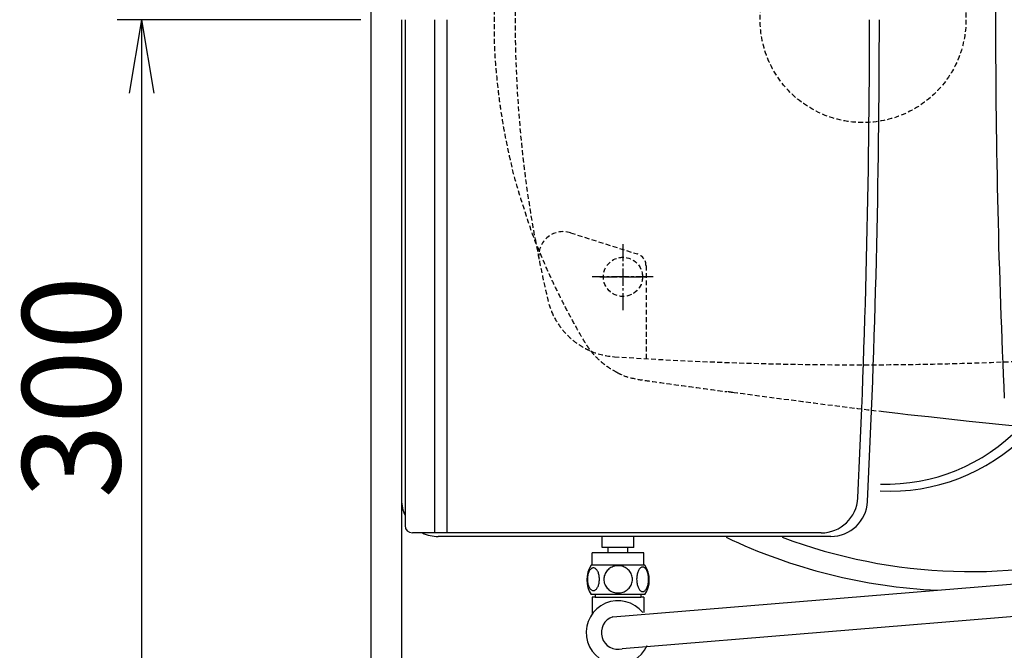
# Model space of a CAD drawing. Extents: x 0 to 1995, y 11 to 2820.
# Drawn here: x 192 to 594, y 2163 to 2420 of the extents above; entities that cross this region are included whole.
import ezdxf

# ---------------------------------------------------------------- set-up
doc = ezdxf.new("R2010")
doc.units = 0
doc.linetypes.add('EXLTYPE1', pattern=[3, 2, -1])
doc.linetypes.add('EXLTYPE3', pattern=[10, 7, -1, 1, -1])
doc.layers.get('0').update_dxf_attribs({"linetype": 'CONTINUOUS'})
doc.layers.get('DEFPOINTS').update_dxf_attribs({"linetype": 'CONTINUOUS'})
for name, color, linetype in [('タンク', 7, 'CONTINUOUS'), ('便器', 7, 'CONTINUOUS'), ('便座', 7, 'CONTINUOUS')]:
    doc.layers.add(name, color=color, linetype=linetype)
doc.styles.add('EXCADDIM1', font='monotxt', dxfattribs={"width": 0.84, "bigfont": 'extfont'})
doc.styles.get("Standard").update_dxf_attribs({"font": 'monotxt', "bigfont": 'extfont'})
doc.dimstyles.new('ISO-25', dxfattribs={"dimtxt": 2.5, "dimasz": 2.5, "dimexe": 1.25, "dimexo": 0.625, "dimtad": 1, "dimtxsty": 'STANDARD', "dimcen": 2.5, "dimazin": 3, "dimtfac": 1, "dimtmove": 0, "dimatfit": 3})

# ---------------------------------------------------------------- blocks, each defined once
blk = doc.blocks.new('EX_NORM')
at = {"color": 0, "linetype": 'CONTINUOUS'}
for q in [(-1, 0.167), (-1, 0), (-1, -0.167)]:
    blk.add_line((0, 0), q, dxfattribs=at)
blk = doc.blocks.new('*D16')
at = {"layer": 'DEFPOINTS', "color": 0}
for p in [(335.95, 2420), (241.5, 2120), (327.65, 2120)]:
    blk.add_point(p, dxfattribs=at)
at = {"layer": '便器', "color": 3, "linetype": 'CONTINUOUS'}
for p, q in [((330.95, 2420), (231.5, 2420)), ((241.5, 2390), (241.5, 2150)), ((322.65, 2120), (231.5, 2120))]:
    blk.add_line(p, q, dxfattribs=at)
at = {"layer": '便器', "color": 3, "xscale": 30, "yscale": 30, "zscale": 30}
for p, rotation in [((241.5, 2420), 90), ((241.5, 2120), 270)]:
    blk.add_blockref('EX_NORM', p, dxfattribs=dict(at, rotation=rotation))
at = {"layer": '便器', "color": 2, "insert": (218, 2270), "char_height": 40, "attachment_point": 5, "rotation": 90, "style": 'EXCADDIM1'}
blk.add_mtext('300', dxfattribs=at)
blk = doc.blocks.new('*D21')
at = {"layer": 'DEFPOINTS', "color": 0}
for p in [(1084.98, 2420), (335, 1987), (335, 1987)]:
    blk.add_point(p, dxfattribs=at)
at = {"layer": '便器', "color": 3, "linetype": 'CONTINUOUS'}
for p, q in [((1084.98, 2413), (1084.98, 1977)), ((1054.98, 1987), (365, 1987))]:
    blk.add_line(p, q, dxfattribs=at)
at = {"layer": '便器', "color": 3, "xscale": 30, "yscale": 30, "zscale": 30, "rotation": 180}
blk.add_blockref('EX_NORM', (335, 1987), dxfattribs=at)
at = {"layer": '便器', "color": 3, "xscale": 30, "yscale": 30, "zscale": 30}
blk.add_blockref('EX_NORM', (1084.98, 1987), dxfattribs=at)
at = {"layer": '便器', "color": 2, "insert": (709.99, 2010), "char_height": 40, "attachment_point": 5, "style": 'EXCADDIM1'}
blk.add_mtext('750', dxfattribs=at)
blk = doc.blocks.new('*D23')
at = {"layer": 'DEFPOINTS', "color": 0}
for p in [(347.61, 2420), (1085.05, 2420), (347.61, 2041)]:
    blk.add_point(p, dxfattribs=at)
at = {"layer": '便器', "color": 3, "linetype": 'CONTINUOUS'}
for p, q in [((347.61, 2413), (347.61, 2031)), ((1085.05, 2413), (1085.05, 2031)), ((1055.05, 2041), (377.61, 2041))]:
    blk.add_line(p, q, dxfattribs=at)
at = {"layer": '便器', "color": 3, "xscale": 30, "yscale": 30, "zscale": 30, "rotation": 180}
blk.add_blockref('EX_NORM', (347.61, 2041), dxfattribs=at)
at = {"layer": '便器', "color": 3, "xscale": 30, "yscale": 30, "zscale": 30}
blk.add_blockref('EX_NORM', (1085.05, 2041), dxfattribs=at)
at = {"layer": '便器', "color": 2, "insert": (716.33, 2064), "char_height": 40, "attachment_point": 5, "style": 'EXCADDIM1'}
blk.add_mtext('738', dxfattribs=at)

msp = doc.modelspace()

# ---------------------------------------------------------------- linework, layer by layer
at = {"layer": 'タンク', "color": 2, "linetype": 'CONTINUOUS'}
for p, q in [((347.606, 2420), (347.606, 2224)), ((349.019, 2420), (349.019, 2213.484)), ((518.837, 2210.484), (352.019, 2210.484)), ((522.783, 2209), (362.606, 2209))]:
    msp.add_line(p, q, dxfattribs=at)
at = {"layer": 'タンク', "color": 4, "linetype": 'CONTINUOUS'}
for p, q in [((361.019, 2420), (361.019, 2210.379)), ((366.019, 2420), (366.019, 2210.379))]:
    msp.add_line(p, q, dxfattribs=at)
at = {"layer": 'タンク', "color": 6, "linetype": 'EXLTYPE3'}
msp.add_line((428.54, 2315), (447.69, 2315), dxfattribs=at)
at = {"layer": 'タンク', "color": 2, "linetype": 'EXLTYPE1'}
msp.add_line((482.691, 2267.998), (482.715, 2267.999), dxfattribs=at)
at = {"layer": 'タンク', "color": 2, "linetype": 'EXLTYPE1', "flags": 128}
msp.add_lwpolyline([(482.817, 2267.755), (482.813, 2267.755), (482.803, 2267.757), (482.786, 2267.76), (482.764, 2267.763), (482.737, 2267.767), (482.707, 2267.771), (482.675, 2267.776), (482.64, 2267.781), (482.605, 2267.787), (482.57, 2267.792), (482.535, 2267.797), (482.501, 2267.802), (482.468, 2267.807), (482.436, 2267.812), (482.406, 2267.817), (482.375, 2267.822), (482.346, 2267.826), (482.316, 2267.831), (482.286, 2267.835), (482.255, 2267.84), (482.223, 2267.845), (482.191, 2267.85), (482.135, 2267.859), (482.077, 2267.868), (482.016, 2267.877), (481.955, 2267.887), (481.893, 2267.897), (481.833, 2267.906), (481.774, 2267.915), (481.718, 2267.924), (481.666, 2267.932), (481.619, 2267.94), (481.577, 2267.946), (481.564, 2267.948), (481.552, 2267.95), (481.54, 2267.952), (481.528, 2267.954), (481.517, 2267.956), (481.505, 2267.958), (481.493, 2267.96), (481.481, 2267.961), (481.468, 2267.964), (481.454, 2267.966), (481.439, 2267.968), (481.412, 2267.972), (481.382, 2267.977), (481.351, 2267.982), (481.318, 2267.987), (481.285, 2267.992), (481.251, 2267.998), (481.218, 2268.003), (481.187, 2268.008), (481.157, 2268.012), (481.13, 2268.017), (481.106, 2268.02), (481.099, 2268.022), (481.091, 2268.023), (481.084, 2268.024), (481.078, 2268.025), (481.071, 2268.026), (481.064, 2268.027), (481.057, 2268.028), (481.05, 2268.029), (481.043, 2268.03), (481.035, 2268.032), (481.026, 2268.033), (481.01, 2268.035), (480.992, 2268.038), (480.973, 2268.041), (480.953, 2268.044), (480.933, 2268.047), (480.913, 2268.05), (480.893, 2268.053), (480.874, 2268.056), (480.856, 2268.059), (480.839, 2268.062), (480.825, 2268.064), (480.82, 2268.065), (480.816, 2268.065), (480.811, 2268.066), (480.807, 2268.067), (480.803, 2268.067), (480.799, 2268.068), (480.795, 2268.068), (480.79, 2268.069), (480.786, 2268.07), (480.781, 2268.07), (480.776, 2268.071), (480.766, 2268.073), (480.755, 2268.074), (480.743, 2268.076), (480.731, 2268.078), (480.719, 2268.08), (480.707, 2268.082), (480.694, 2268.083), (480.683, 2268.085), (480.672, 2268.087), (480.662, 2268.088), (480.654, 2268.089), (480.651, 2268.09), (480.648, 2268.09), (480.646, 2268.091), (480.643, 2268.091), (480.641, 2268.091), (480.639, 2268.092), (480.636, 2268.092), (480.634, 2268.092), (480.631, 2268.093), (480.629, 2268.093), (480.626, 2268.093), (480.619, 2268.095), (480.611, 2268.096), (480.602, 2268.097), (480.592, 2268.098), (480.582, 2268.1), (480.572, 2268.101), (480.562, 2268.103), (480.552, 2268.104), (480.542, 2268.106), (480.532, 2268.107), (480.523, 2268.108), (480.519, 2268.109), (480.514, 2268.11), (480.51, 2268.11), (480.506, 2268.111), (480.502, 2268.111), (480.498, 2268.112), (480.493, 2268.113), (480.489, 2268.113), (480.484, 2268.114), (480.479, 2268.114), (480.474, 2268.115), (480.468, 2268.116), (480.462, 2268.117), (480.455, 2268.118), (480.449, 2268.119), (480.443, 2268.12), (480.437, 2268.12), (480.432, 2268.121), (480.428, 2268.122), (480.424, 2268.122), (480.422, 2268.122), (480.422, 2268.122)], dxfattribs=at)
at = {"layer": 'タンク', "color": 2, "linetype": 'CONTINUOUS'}
for centre, radius, start, end in [((-3457.394, 2420), 3995.986, 357.199336, 0), ((-3457.394, 2420), 4000, 357.180802, 0), ((362.606, 2224), 15, 180, 205.07102), ((518.837, 2225.484), 15, 270, 357.19934), ((522.783, 2224), 15, 270, 357.1808), ((352.019, 2213.484), 3, 180, 270), ((362.606, 2224), 15, 244.30145, 270)]:
    msp.add_arc(centre, radius, start, end, dxfattribs=at)
at = {"layer": 'タンク', "color": 2, "linetype": 'EXLTYPE1'}
msp.add_arc((450.291, 2302.964), 30.76, 241.52268, 246.68539, dxfattribs=at)
at = {"layer": '便器', "color": 7, "linetype": 'CONTINUOUS'}
msp.add_line((335, 2820), (335, 1967), dxfattribs=at)
at = {"layer": '便器', "color": 6, "linetype": 'EXLTYPE1'}
for p, q in [((416.576, 2332.99), (443.885, 2324.337)), ((447.374, 2319.57), (447.374, 2281.601))]:
    msp.add_line(p, q, dxfattribs=at)
at = {"layer": '便器', "color": 6, "linetype": 'EXLTYPE3'}
for p, q in [((437.954, 2328.4), (437.954, 2300.5)), ((450.336, 2315), (425.401, 2315))]:
    msp.add_line(p, q, dxfattribs=at)
at = {"layer": '便器', "color": 6, "linetype": 'CONTINUOUS'}
for p, q in [((429.456, 2204.498), (429.456, 2209)), ((442.456, 2204.498), (442.456, 2209)), ((425.458, 2197.273), (425.458, 2202.273)), ((446.458, 2202.273), (425.458, 2202.273)), ((442.456, 2204.498), (429.456, 2204.498)), ((442.458, 2204.498), (429.458, 2204.498)), ((431.956, 2202.498), (431.956, 2204.498)), ((431.956, 2202.498), (431.956, 2204.498)), ((439.956, 2202.498), (439.956, 2204.498)), ((439.956, 2202.498), (439.956, 2204.498)), ((446.458, 2197.273), (446.458, 2202.273)), ((446.927, 2197.273), (424.988, 2197.273)), ((446.927, 2185.273), (424.987, 2185.273))]:
    msp.add_line(p, q, dxfattribs=at)
at = {"layer": '便器', "color": 2, "linetype": 'EXLTYPE1', "flags": 128}
for points in [[(435.625, 2275.926), (435.597, 2275.939), (435.434, 2276.019), (435.27, 2276.102), (435.104, 2276.188), (434.935, 2276.279), (434.76, 2276.375), (434.578, 2276.477), (434.339, 2276.615), (434.091, 2276.76), (433.837, 2276.911), (433.584, 2277.064), (433.334, 2277.215), (433.093, 2277.363), (432.865, 2277.504), (432.655, 2277.636), (432.466, 2277.754), (432.304, 2277.857), (432.172, 2277.941), (432.15, 2277.956), (432.129, 2277.97), (432.108, 2277.983), (432.088, 2277.997), (432.067, 2278.01), (432.046, 2278.024), (432.025, 2278.039), (432.002, 2278.054), (431.978, 2278.071), (431.951, 2278.089), (431.922, 2278.108), (431.857, 2278.153), (431.783, 2278.205), (431.702, 2278.261), (431.615, 2278.322), (431.526, 2278.385), (431.434, 2278.449), (431.343, 2278.513), (431.255, 2278.575), (431.17, 2278.635), (431.091, 2278.691), (431.021, 2278.742), (430.988, 2278.765), (430.958, 2278.787), (430.93, 2278.807), (430.903, 2278.827), (430.877, 2278.846), (430.851, 2278.865), (430.826, 2278.884), (430.8, 2278.903), (430.774, 2278.923), (430.747, 2278.944), (430.718, 2278.966), (430.623, 2279.038), (430.515, 2279.122), (430.397, 2279.214), (430.27, 2279.313), (430.138, 2279.417), (430.001, 2279.524), (429.864, 2279.633), (429.728, 2279.741), (429.596, 2279.847), (429.47, 2279.949), (429.352, 2280.045), (429.279, 2280.105), (429.211, 2280.161), (429.146, 2280.216), (429.084, 2280.269), (429.023, 2280.321), (428.963, 2280.373), (428.904, 2280.426), (428.844, 2280.479), (428.783, 2280.534), (428.72, 2280.591), (428.655, 2280.652), (428.515, 2280.782), (428.365, 2280.923), (428.206, 2281.074), (428.042, 2281.231), (427.874, 2281.393), (427.706, 2281.556), (427.539, 2281.719), (427.377, 2281.879), (427.222, 2282.033), (427.076, 2282.179), (426.942, 2282.315), (426.881, 2282.378), (426.822, 2282.439), (426.765, 2282.497), (426.711, 2282.555), (426.657, 2282.613), (426.604, 2282.67), (426.55, 2282.729), (426.496, 2282.79), (426.439, 2282.853), (426.381, 2282.919), (426.32, 2282.989), (426.222, 2283.103), (426.117, 2283.224), (426.009, 2283.352), (425.898, 2283.483), (425.787, 2283.615), (425.677, 2283.746), (425.57, 2283.874), (425.469, 2283.996), (425.375, 2284.11), (425.29, 2284.213), (425.216, 2284.305), (425.194, 2284.332), (425.173, 2284.358), (425.153, 2284.383), (425.133, 2284.407), (425.114, 2284.432), (425.095, 2284.456), (425.075, 2284.481), (425.055, 2284.507), (425.034, 2284.534), (425.012, 2284.563), (424.989, 2284.593), (424.937, 2284.662), (424.879, 2284.738), (424.817, 2284.82), (424.751, 2284.907), (424.684, 2284.997), (424.616, 2285.089), (424.548, 2285.18), (424.482, 2285.269), (424.418, 2285.355), (424.359, 2285.436), (424.304, 2285.51), (424.28, 2285.544), (424.256, 2285.576), (424.233, 2285.608), (424.212, 2285.638), (424.191, 2285.668), (424.17, 2285.697), (424.148, 2285.727), (424.127, 2285.758), (424.105, 2285.789), (424.082, 2285.822), (424.058, 2285.857), (424.005, 2285.933), (423.948, 2286.016), (423.887, 2286.104), (423.823, 2286.197), (423.757, 2286.293), (423.691, 2286.39), (423.625, 2286.486), (423.561, 2286.581), (423.499, 2286.672), (423.441, 2286.758), (423.387, 2286.838), (423.362, 2286.875), (423.338, 2286.911), (423.315, 2286.945), (423.292, 2286.979), (423.27, 2287.012), (423.248, 2287.045), (423.226, 2287.079), (423.203, 2287.114), (423.18, 2287.15), (423.155, 2287.187), (423.13, 2287.227), (423.088, 2287.291), (423.044, 2287.359), (422.999, 2287.431), (422.952, 2287.504), (422.904, 2287.578), (422.858, 2287.651), (422.812, 2287.722), (422.769, 2287.79), (422.729, 2287.853), (422.693, 2287.91), (422.661, 2287.961), (422.651, 2287.976), (422.642, 2287.99), (422.634, 2288.004), (422.625, 2288.017), (422.617, 2288.03), (422.609, 2288.044), (422.6, 2288.057), (422.592, 2288.071), (422.582, 2288.086), (422.573, 2288.102), (422.562, 2288.118), (422.54, 2288.155), (422.515, 2288.196), (422.488, 2288.24), (422.459, 2288.286), (422.43, 2288.334), (422.401, 2288.381), (422.373, 2288.428), (422.345, 2288.473), (422.319, 2288.515), (422.296, 2288.553), (422.275, 2288.587), (422.266, 2288.602), (422.258, 2288.616), (422.251, 2288.629), (422.243, 2288.64), (422.237, 2288.652), (422.23, 2288.662), (422.224, 2288.673), (422.218, 2288.683), (422.211, 2288.694), (422.205, 2288.705), (422.198, 2288.716), (422.158, 2288.783), (422.109, 2288.866), (422.052, 2288.961), (421.99, 2289.067), (421.923, 2289.181), (421.852, 2289.299), (421.78, 2289.421), (421.708, 2289.543), (421.638, 2289.662), (421.57, 2289.777), (421.506, 2289.884), (421.459, 2289.964), (421.416, 2290.038), (421.375, 2290.107), (421.336, 2290.173), (421.299, 2290.237), (421.263, 2290.298), (421.228, 2290.359), (421.192, 2290.42), (421.157, 2290.481), (421.12, 2290.544), (421.082, 2290.61), (420.955, 2290.828), (420.814, 2291.073), (420.659, 2291.34), (420.496, 2291.624), (420.325, 2291.92), (420.151, 2292.224), (419.975, 2292.529), (419.802, 2292.832), (419.633, 2293.127), (419.472, 2293.408), (419.322, 2293.672), (419.228, 2293.837), (419.14, 2293.992), (419.056, 2294.141), (418.975, 2294.285), (418.896, 2294.426), (418.818, 2294.565), (418.741, 2294.704), (418.662, 2294.845), (418.582, 2294.99), (418.499, 2295.139), (418.413, 2295.296), (418.227, 2295.634), (418.027, 2296), (417.814, 2296.387), (417.595, 2296.79), (417.37, 2297.201), (417.146, 2297.614), (416.924, 2298.023), (416.708, 2298.42), (416.502, 2298.8), (416.31, 2299.157), (416.134, 2299.482), (416.054, 2299.632), (415.978, 2299.774), (415.905, 2299.91), (415.835, 2300.042), (415.766, 2300.172), (415.697, 2300.301), (415.629, 2300.431), (415.559, 2300.563), (415.487, 2300.7), (415.413, 2300.843), (415.334, 2300.993), (415.163, 2301.321), (414.976, 2301.68), (414.777, 2302.063), (414.57, 2302.463), (414.358, 2302.874), (414.144, 2303.288), (413.932, 2303.699), (413.725, 2304.099), (413.528, 2304.483), (413.343, 2304.843), (413.175, 2305.173), (413.097, 2305.324), (413.024, 2305.468), (412.954, 2305.606), (412.886, 2305.74), (412.82, 2305.871), (412.754, 2306.001), (412.688, 2306.133), (412.621, 2306.267), (412.551, 2306.405), (412.479, 2306.55), (412.404, 2306.702), (412.239, 2307.034), (412.06, 2307.396), (411.869, 2307.784), (411.669, 2308.188), (411.465, 2308.603), (411.26, 2309.021), (411.056, 2309.437), (410.858, 2309.842), (410.669, 2310.229), (410.492, 2310.593), (410.33, 2310.925), (410.256, 2311.078), (410.186, 2311.223), (410.119, 2311.362), (410.054, 2311.497), (409.991, 2311.629), (409.928, 2311.76), (409.865, 2311.893), (409.801, 2312.028), (409.735, 2312.167), (409.666, 2312.313), (409.594, 2312.466), (409.438, 2312.8), (409.268, 2313.164), (409.088, 2313.552), (408.901, 2313.954), (408.711, 2314.363), (408.522, 2314.771), (408.337, 2315.171), (408.161, 2315.554), (407.995, 2315.913), (407.845, 2316.24), (407.714, 2316.526), (407.656, 2316.652), (407.604, 2316.768), (407.555, 2316.876), (407.51, 2316.976), (407.467, 2317.071), (407.426, 2317.162), (407.386, 2317.251), (407.347, 2317.339), (407.307, 2317.429), (407.266, 2317.521), (407.224, 2317.618), (406.974, 2318.188), (406.668, 2318.89), (406.316, 2319.703), (405.926, 2320.607), (405.507, 2321.582), (405.069, 2322.608), (404.62, 2323.664), (404.169, 2324.731), (403.725, 2325.788), (403.297, 2326.816), (402.894, 2327.793), (402.597, 2328.525), (402.318, 2329.22), (402.054, 2329.885), (401.804, 2330.527), (401.565, 2331.155), (401.332, 2331.774), (401.105, 2332.392), (400.879, 2333.017), (400.652, 2333.656), (400.421, 2334.316), (400.183, 2335.005), (399.682, 2336.48), (399.151, 2338.072), (398.599, 2339.754), (398.033, 2341.5), (397.461, 2343.284), (396.893, 2345.079), (396.336, 2346.86), (395.799, 2348.6), (395.29, 2350.272), (394.817, 2351.851), (394.388, 2353.311), (394.192, 2353.989), (394.008, 2354.639), (393.833, 2355.267), (393.665, 2355.881), (393.503, 2356.489), (393.345, 2357.098), (393.188, 2357.715), (393.032, 2358.348), (392.873, 2359.004), (392.711, 2359.692), (392.543, 2360.418), (392.277, 2361.591), (391.998, 2362.846), (391.711, 2364.159), (391.421, 2365.508), (391.131, 2366.87), (390.846, 2368.222), (390.572, 2369.541), (390.313, 2370.805), (390.072, 2371.99), (389.855, 2373.074), (389.666, 2374.034), (389.61, 2374.324), (389.557, 2374.602), (389.506, 2374.871), (389.457, 2375.135), (389.409, 2375.398), (389.361, 2375.665), (389.313, 2375.938), (389.263, 2376.223), (389.212, 2376.522), (389.159, 2376.84), (389.103, 2377.181), (389.011, 2377.74), (388.913, 2378.347), (388.81, 2378.989), (388.705, 2379.653), (388.599, 2380.327), (388.494, 2380.999), (388.392, 2381.655), (388.295, 2382.282), (388.205, 2382.87), (388.124, 2383.404), (388.053, 2383.873), (388.032, 2384.013), (388.013, 2384.146), (387.994, 2384.274), (387.976, 2384.399), (387.958, 2384.523), (387.94, 2384.647), (387.923, 2384.773), (387.904, 2384.904), (387.886, 2385.041), (387.866, 2385.186), (387.845, 2385.341), (387.799, 2385.684), (387.748, 2386.065), (387.694, 2386.474), (387.638, 2386.904), (387.581, 2387.344), (387.523, 2387.785), (387.467, 2388.22), (387.413, 2388.638), (387.363, 2389.03), (387.318, 2389.388), (387.278, 2389.703), (387.261, 2389.841), (387.245, 2389.968), (387.231, 2390.086), (387.217, 2390.196), (387.205, 2390.3), (387.193, 2390.4), (387.182, 2390.497), (387.171, 2390.594), (387.159, 2390.692), (387.148, 2390.793), (387.136, 2390.899), (387.068, 2391.522), (386.986, 2392.288), (386.893, 2393.177), (386.791, 2394.167), (386.682, 2395.237), (386.57, 2396.366), (386.456, 2397.533), (386.343, 2398.716), (386.234, 2399.895), (386.13, 2401.047), (386.036, 2402.153), (385.968, 2402.992), (385.907, 2403.795), (385.851, 2404.57), (385.802, 2405.324), (385.758, 2406.064), (385.719, 2406.799), (385.684, 2407.535), (385.653, 2408.281), (385.626, 2409.044), (385.602, 2409.832), (385.58, 2410.652), (385.552, 2411.952), (385.529, 2413.32), (385.51, 2414.732), (385.495, 2416.165), (385.485, 2417.598), (385.478, 2419.007), (385.475, 2420.37), (385.475, 2421.664), (385.478, 2422.866), (385.483, 2423.954), (385.492, 2424.905), (385.495, 2425.189), (385.499, 2425.458), (385.503, 2425.717), (385.508, 2425.97), (385.513, 2426.22), (385.519, 2426.471), (385.526, 2426.727), (385.535, 2426.991), (385.544, 2427.268), (385.554, 2427.56), (385.566, 2427.873), (385.594, 2428.564), (385.627, 2429.332), (385.664, 2430.161), (385.704, 2431.036), (385.747, 2431.94), (385.792, 2432.856), (385.839, 2433.769), (385.885, 2434.663), (385.931, 2435.52), (385.976, 2436.325), (386.019, 2437.061), (386.04, 2437.4), (386.06, 2437.721), (386.08, 2438.028), (386.101, 2438.326), (386.122, 2438.619), (386.143, 2438.909), (386.166, 2439.201), (386.189, 2439.498), (386.215, 2439.806), (386.242, 2440.126), (386.272, 2440.464), (386.338, 2441.199), (386.412, 2442.003), (386.493, 2442.862), (386.58, 2443.761), (386.67, 2444.685), (386.764, 2445.619), (386.858, 2446.549), (386.952, 2447.459), (387.044, 2448.336), (387.132, 2449.164), (387.216, 2449.929), (387.256, 2450.284), (387.295, 2450.624), (387.333, 2450.952), (387.372, 2451.272), (387.41, 2451.587), (387.45, 2451.903), (387.491, 2452.223), (387.534, 2452.55), (387.58, 2452.888), (387.628, 2453.243), (387.68, 2453.616), (387.766, 2454.217), (387.858, 2454.859), (387.956, 2455.53), (388.057, 2456.217), (388.159, 2456.908), (388.262, 2457.593), (388.362, 2458.258), (388.458, 2458.893), (388.549, 2459.484), (388.631, 2460.021), (388.705, 2460.491), (388.727, 2460.631), (388.748, 2460.765), (388.769, 2460.893), (388.789, 2461.019), (388.809, 2461.143), (388.829, 2461.267), (388.85, 2461.394), (388.872, 2461.525), (388.895, 2461.662), (388.92, 2461.806), (388.946, 2461.961), (389.005, 2462.302), (389.071, 2462.68), (389.141, 2463.087), (389.216, 2463.513), (389.293, 2463.95), (389.37, 2464.388), (389.446, 2464.818), (389.52, 2465.232), (389.589, 2465.621), (389.652, 2465.975), (389.708, 2466.286), (389.733, 2466.423), (389.756, 2466.549), (389.777, 2466.665), (389.797, 2466.773), (389.816, 2466.876), (389.835, 2466.974), (389.853, 2467.07), (389.871, 2467.165), (389.89, 2467.262), (389.909, 2467.361), (389.93, 2467.466), (390.05, 2468.078), (390.2, 2468.83), (390.375, 2469.701), (390.571, 2470.669), (390.784, 2471.711), (391.01, 2472.806), (391.245, 2473.933), (391.484, 2475.07), (391.723, 2476.194), (391.958, 2477.285), (392.186, 2478.32), (392.359, 2479.092), (392.526, 2479.823), (392.69, 2480.521), (392.851, 2481.192), (393.012, 2481.845), (393.174, 2482.487), (393.34, 2483.126), (393.511, 2483.769), (393.689, 2484.425), (393.876, 2485.1), (394.073, 2485.803), (394.502, 2487.302), (394.974, 2488.913), (395.478, 2490.612), (396.008, 2492.37), (396.555, 2494.163), (397.111, 2495.963), (397.668, 2497.745), (398.218, 2499.482), (398.752, 2501.147), (399.263, 2502.715), (399.742, 2504.159), (399.967, 2504.828), (400.185, 2505.467), (400.399, 2506.083), (400.611, 2506.683), (400.823, 2507.274), (401.039, 2507.865), (401.262, 2508.461), (401.493, 2509.07), (401.737, 2509.7), (401.994, 2510.357), (402.269, 2511.05), (402.717, 2512.164), (403.2, 2513.352), (403.71, 2514.592), (404.235, 2515.861), (404.768, 2517.138), (405.298, 2518.401), (405.816, 2519.627), (406.313, 2520.795), (406.778, 2521.884), (407.203, 2522.87), (407.578, 2523.733), (407.691, 2523.99), (407.799, 2524.235), (407.903, 2524.47), (408.005, 2524.699), (408.107, 2524.925), (408.21, 2525.152), (408.316, 2525.382), (408.426, 2525.62), (408.541, 2525.869), (408.664, 2526.132), (408.796, 2526.413), (409.09, 2527.034), (409.418, 2527.726), (409.776, 2528.473), (410.155, 2529.263), (410.548, 2530.079), (410.95, 2530.909), (411.353, 2531.739), (411.751, 2532.554), (412.136, 2533.341), (412.502, 2534.085), (412.843, 2534.772), (413.002, 2535.091), (413.156, 2535.397), (413.304, 2535.692), (413.45, 2535.979), (413.595, 2536.262), (413.741, 2536.545), (413.889, 2536.83), (414.042, 2537.123), (414.202, 2537.425), (414.369, 2537.741), (414.546, 2538.073), (414.833, 2538.609), (415.142, 2539.182), (415.465, 2539.78), (415.798, 2540.393), (416.135, 2541.011), (416.469, 2541.624), (416.796, 2542.221), (417.11, 2542.792), (417.405, 2543.327), (417.675, 2543.816), (417.914, 2544.248), (417.987, 2544.378), (418.056, 2544.502), (418.123, 2544.622), (418.189, 2544.74), (418.255, 2544.858), (418.322, 2544.976), (418.391, 2545.098), (418.463, 2545.224), (418.539, 2545.357), (418.62, 2545.498), (418.707, 2545.648), (418.849, 2545.895), (419.003, 2546.162), (419.166, 2546.444), (419.336, 2546.737), (419.508, 2547.034), (419.68, 2547.331), (419.849, 2547.621), (420.012, 2547.9), (420.165, 2548.163), (420.305, 2548.403), (420.429, 2548.616), (420.467, 2548.68), (420.503, 2548.741), (420.538, 2548.8), (420.572, 2548.858), (420.606, 2548.916), (420.641, 2548.975), (420.676, 2549.035), (420.713, 2549.098), (420.752, 2549.163), (420.794, 2549.233), (420.838, 2549.308), (420.911, 2549.43), (420.99, 2549.562), (421.073, 2549.702), (421.16, 2549.846), (421.247, 2549.993), (421.335, 2550.139), (421.42, 2550.282), (421.502, 2550.418), (421.578, 2550.546), (421.648, 2550.662), (421.709, 2550.764), (421.727, 2550.794), (421.744, 2550.823), (421.761, 2550.851), (421.777, 2550.878), (421.793, 2550.904), (421.81, 2550.931), (421.826, 2550.959), (421.843, 2550.987), (421.861, 2551.017), (421.88, 2551.048), (421.9, 2551.081), (421.945, 2551.155), (421.995, 2551.238), (422.049, 2551.327), (422.106, 2551.421), (422.165, 2551.518), (422.225, 2551.617), (422.285, 2551.716), (422.344, 2551.813), (422.402, 2551.908), (422.456, 2551.997), (422.505, 2552.079), (422.529, 2552.117), (422.551, 2552.154), (422.572, 2552.189), (422.593, 2552.223), (422.614, 2552.257), (422.635, 2552.291), (422.656, 2552.326), (422.677, 2552.361), (422.7, 2552.397), (422.723, 2552.435), (422.748, 2552.475), (422.788, 2552.54), (422.83, 2552.609), (422.875, 2552.681), (422.921, 2552.754), (422.967, 2552.828), (423.013, 2552.901), (423.057, 2552.973), (423.1, 2553.04), (423.14, 2553.103), (423.176, 2553.161), (423.208, 2553.211), (423.217, 2553.226), (423.226, 2553.24), (423.235, 2553.254), (423.243, 2553.267), (423.252, 2553.28), (423.26, 2553.293), (423.269, 2553.307), (423.278, 2553.321), (423.287, 2553.335), (423.297, 2553.351), (423.308, 2553.367), (423.331, 2553.403), (423.357, 2553.443), (423.386, 2553.487), (423.416, 2553.533), (423.447, 2553.58), (423.478, 2553.628), (423.509, 2553.676), (423.54, 2553.723), (423.57, 2553.768), (423.597, 2553.81), (423.623, 2553.848), (423.634, 2553.866), (423.645, 2553.883), (423.656, 2553.899), (423.666, 2553.914), (423.677, 2553.93), (423.687, 2553.945), (423.697, 2553.96), (423.707, 2553.976), (423.718, 2553.992), (423.729, 2554.008), (423.741, 2554.026), (423.767, 2554.064), (423.795, 2554.106), (423.826, 2554.151), (423.857, 2554.197), (423.89, 2554.245), (423.922, 2554.293), (423.955, 2554.341), (423.987, 2554.387), (424.017, 2554.432), (424.046, 2554.473), (424.072, 2554.511), (424.084, 2554.529), (424.095, 2554.545), (424.106, 2554.561), (424.117, 2554.577), (424.127, 2554.592), (424.138, 2554.607), (424.148, 2554.622), (424.159, 2554.637), (424.17, 2554.653), (424.182, 2554.669), (424.194, 2554.687), (424.221, 2554.724), (424.25, 2554.765), (424.281, 2554.809), (424.313, 2554.854), (424.346, 2554.9), (424.379, 2554.946), (424.412, 2554.991), (424.442, 2555.034), (424.471, 2555.074), (424.498, 2555.11), (424.521, 2555.143), (424.531, 2555.157), (424.541, 2555.17), (424.55, 2555.182), (424.558, 2555.193), (424.566, 2555.203), (424.573, 2555.213), (424.58, 2555.223), (424.588, 2555.233), (424.595, 2555.243), (424.603, 2555.253), (424.611, 2555.263), (424.658, 2555.326), (424.716, 2555.402), (424.784, 2555.491), (424.86, 2555.59), (424.942, 2555.696), (425.029, 2555.808), (425.119, 2555.924), (425.21, 2556.041), (425.302, 2556.157), (425.392, 2556.27), (425.479, 2556.378), (425.546, 2556.461), (425.61, 2556.539), (425.673, 2556.614), (425.734, 2556.687), (425.795, 2556.758), (425.856, 2556.828), (425.918, 2556.898), (425.981, 2556.968), (426.046, 2557.039), (426.113, 2557.112), (426.184, 2557.188), (426.298, 2557.308), (426.419, 2557.434), (426.544, 2557.564), (426.672, 2557.695), (426.801, 2557.826), (426.927, 2557.954), (427.05, 2558.078), (427.167, 2558.195), (427.277, 2558.303), (427.376, 2558.401), (427.463, 2558.486), (427.489, 2558.511), (427.513, 2558.535), (427.537, 2558.557), (427.561, 2558.58), (427.584, 2558.602), (427.607, 2558.624), (427.631, 2558.646), (427.656, 2558.669), (427.682, 2558.693), (427.709, 2558.718), (427.739, 2558.745), (427.804, 2558.804), (427.876, 2558.869), (427.954, 2558.939), (428.036, 2559.013), (428.121, 2559.089), (428.207, 2559.165), (428.291, 2559.241), (428.374, 2559.314), (428.453, 2559.383), (428.526, 2559.448), (428.592, 2559.505), (428.621, 2559.531), (428.649, 2559.555), (428.676, 2559.578), (428.701, 2559.6), (428.726, 2559.621), (428.75, 2559.641), (428.774, 2559.662), (428.798, 2559.682), (428.823, 2559.703), (428.85, 2559.725), (428.877, 2559.748), (428.97, 2559.824), (429.076, 2559.91), (429.192, 2560.005), (429.318, 2560.107), (429.45, 2560.213), (429.586, 2560.322), (429.724, 2560.432), (429.861, 2560.541), (429.995, 2560.647), (430.123, 2560.747), (430.244, 2560.841), (430.319, 2560.899), (430.39, 2560.953), (430.459, 2561.005), (430.525, 2561.055), (430.59, 2561.103), (430.655, 2561.15), (430.72, 2561.197), (430.786, 2561.243), (430.854, 2561.291), (430.924, 2561.34), (430.998, 2561.391), (431.158, 2561.499), (431.332, 2561.616), (431.517, 2561.739), (431.71, 2561.866), (431.908, 2561.995), (432.108, 2562.124), (432.307, 2562.252), (432.501, 2562.376), (432.689, 2562.495), (432.867, 2562.606), (433.031, 2562.707), (433.108, 2562.754), (433.182, 2562.799), (433.253, 2562.842), (433.323, 2562.883), (433.392, 2562.923), (433.461, 2562.963), (433.532, 2563.003), (433.604, 2563.043), (433.68, 2563.085), (433.759, 2563.128), (433.842, 2563.173), (433.978, 2563.245), (434.123, 2563.321), (434.275, 2563.4), (434.43, 2563.481), (434.588, 2563.562), (434.743, 2563.642), (434.895, 2563.719), (435.04, 2563.792), (435.175, 2563.86), (435.298, 2563.921), (435.406, 2563.975), (435.438, 2563.991), (435.469, 2564.006), (435.498, 2564.02), (435.527, 2564.034), (435.556, 2564.048), (435.585, 2564.061), (435.614, 2564.075), (435.644, 2564.089), (435.676, 2564.104), (435.71, 2564.12), (435.746, 2564.136), (435.826, 2564.173), (435.915, 2564.213), (436.012, 2564.256), (436.113, 2564.302), (436.217, 2564.348), (436.251, 2564.363)], [(438.117, 2274.716), (438.43, 2274.596), (438.748, 2274.481), (439.07, 2274.372), (439.396, 2274.269), (439.724, 2274.17), (440.056, 2274.076), (440.39, 2273.986), (440.726, 2273.899), (441.172, 2273.789), (441.619, 2273.685), (442.065, 2273.585), (442.51, 2273.491), (442.951, 2273.401), (443.386, 2273.316), (443.814, 2273.236), (444.233, 2273.16), (444.642, 2273.088), (445.039, 2273.021), (445.421, 2272.959), (445.79, 2272.9), (446.146, 2272.844), (446.492, 2272.792), (446.83, 2272.741), (447.164, 2272.693), (447.495, 2272.646), (447.827, 2272.6), (448.163, 2272.553), (448.505, 2272.506), (448.857, 2272.458), (449.219, 2272.409), (450.167, 2272.278), (451.191, 2272.136), (452.28, 2271.984), (453.424, 2271.823), (454.612, 2271.656), (455.832, 2271.484), (457.075, 2271.309), (458.328, 2271.132), (459.581, 2270.956), (460.824, 2270.782), (462.045, 2270.612), (463.076, 2270.469), (464.088, 2270.329), (465.086, 2270.192), (466.075, 2270.057), (467.061, 2269.923), (468.049, 2269.789), (469.044, 2269.654), (470.051, 2269.518), (471.076, 2269.38), (472.124, 2269.239), (473.2, 2269.094), (474.128, 2268.969), (475.06, 2268.844), (475.977, 2268.72), (476.859, 2268.602), (477.687, 2268.49), (478.441, 2268.389), (479.101, 2268.3), (479.649, 2268.226), (480.064, 2268.171), (480.328, 2268.135), (480.42, 2268.123)], [(544.345, 2259.874), (542.008, 2260.15), (537.937, 2260.638), (533.805, 2261.141), (529.577, 2261.665), (525.219, 2262.211), (520.696, 2262.786), (515.997, 2263.389), (511.212, 2264.009), (506.453, 2264.629), (501.833, 2265.235), (497.463, 2265.81), (493.457, 2266.34), (489.927, 2266.808), (486.985, 2267.199), (484.744, 2267.497), (483.318, 2267.688), (482.817, 2267.755)]]:
    msp.add_lwpolyline(points, dxfattribs=at)
at = {"layer": '便器', "color": 6, "linetype": 'EXLTYPE1', "flags": 128}
msp.add_lwpolyline([(402.171, 2330.326), (402.175, 2330.305), (402.187, 2330.244), (402.205, 2330.147), (402.229, 2330.017), (402.258, 2329.858), (402.293, 2329.674), (402.331, 2329.468), (402.372, 2329.246), (402.416, 2329.009), (402.462, 2328.762), (402.509, 2328.508), (402.614, 2327.945), (402.721, 2327.37), (402.83, 2326.784), (402.941, 2326.189), (403.055, 2325.585), (403.17, 2324.974), (403.287, 2324.357), (403.406, 2323.735), (403.527, 2323.109), (403.649, 2322.48), (403.773, 2321.85), (403.921, 2321.101), (404.072, 2320.353), (404.223, 2319.606), (404.376, 2318.861), (404.53, 2318.119), (404.685, 2317.38), (404.84, 2316.647), (404.996, 2315.919), (405.151, 2315.198), (405.306, 2314.483), (405.461, 2313.778), (405.58, 2313.236), (405.699, 2312.7), (405.817, 2312.171), (405.934, 2311.648), (406.05, 2311.133), (406.164, 2310.625), (406.276, 2310.125), (406.386, 2309.634), (406.494, 2309.152), (406.599, 2308.679), (406.702, 2308.217), (406.769, 2307.913), (406.836, 2307.613), (406.902, 2307.316), (406.968, 2307.022), (407.034, 2306.728), (407.102, 2306.435), (407.171, 2306.142), (407.242, 2305.848), (407.315, 2305.551), (407.391, 2305.252), (407.47, 2304.95), (407.565, 2304.601), (407.665, 2304.248), (407.769, 2303.889), (407.879, 2303.527), (407.994, 2303.162), (408.115, 2302.793), (408.241, 2302.422), (408.373, 2302.049), (408.511, 2301.675), (408.654, 2301.3), (408.804, 2300.925), (408.978, 2300.509), (409.159, 2300.094), (409.347, 2299.681), (409.542, 2299.269), (409.744, 2298.859), (409.952, 2298.452), (410.166, 2298.048), (410.386, 2297.647), (410.612, 2297.251), (410.844, 2296.859), (411.081, 2296.472), (411.304, 2296.119), (411.531, 2295.77), (411.762, 2295.426), (411.998, 2295.087), (412.238, 2294.751), (412.481, 2294.42), (412.729, 2294.093), (412.981, 2293.77), (413.237, 2293.452), (413.497, 2293.137), (413.761, 2292.826), (413.993, 2292.56), (414.228, 2292.296), (414.466, 2292.036), (414.707, 2291.778), (414.95, 2291.524), (415.195, 2291.272), (415.443, 2291.024), (415.694, 2290.779), (415.947, 2290.537), (416.201, 2290.298), (416.458, 2290.063), (416.674, 2289.87), (416.89, 2289.679), (417.109, 2289.49), (417.329, 2289.303), (417.551, 2289.118), (417.775, 2288.936), (418.001, 2288.755), (418.23, 2288.576), (418.461, 2288.399), (418.695, 2288.224), (418.931, 2288.051), (419.134, 2287.905), (419.338, 2287.761), (419.544, 2287.618), (419.752, 2287.477), (419.961, 2287.337), (420.172, 2287.199), (420.384, 2287.063), (420.597, 2286.928), (420.81, 2286.796), (421.025, 2286.665), (421.241, 2286.536), (421.4, 2286.443), (421.559, 2286.35), (421.719, 2286.259), (421.879, 2286.169), (422.038, 2286.08), (422.198, 2285.993), (422.357, 2285.907), (422.515, 2285.823), (422.674, 2285.74), (422.831, 2285.658), (422.988, 2285.578), (423.088, 2285.528), (423.187, 2285.478), (423.285, 2285.429), (423.384, 2285.381), (423.483, 2285.333), (423.582, 2285.285), (423.681, 2285.238), (423.78, 2285.191), (423.879, 2285.144), (423.979, 2285.098), (424.079, 2285.051), (424.143, 2285.022), (424.206, 2284.993), (424.27, 2284.964), (424.334, 2284.935), (424.398, 2284.907), (424.462, 2284.878), (424.526, 2284.85), (424.59, 2284.823), (424.654, 2284.795), (424.717, 2284.768), (424.781, 2284.741), (424.814, 2284.727), (424.847, 2284.713), (424.88, 2284.7), (424.913, 2284.687), (424.92, 2284.683)], dxfattribs=at)
at = {"layer": '便器', "color": 2, "linetype": 'CONTINUOUS', "flags": 128}
for points in [[(579.245, 2255.987), (562.635, 2257.797), (558.358, 2258.269), (554.191, 2258.737), (550.1, 2259.203), (544.345, 2259.871)], [(599.597, 2253.902), (579.245, 2255.987)]]:
    msp.add_lwpolyline(points, dxfattribs=at)
at = {"layer": '便器', "color": 6, "linetype": 'CONTINUOUS', "flags": 128}
for points in [[(428.355, 2191.531), (428.345, 2191.933), (428.316, 2192.334), (428.27, 2192.729), (428.206, 2193.113), (428.126, 2193.486), (428.025, 2193.845), (427.911, 2194.184), (427.781, 2194.507), (427.637, 2194.805), (427.479, 2195.076), (427.31, 2195.322), (427.129, 2195.539), (426.939, 2195.727), (426.741, 2195.881), (426.539, 2196.001), (426.329, 2196.089), (426.119, 2196.142), (425.904, 2196.16), (425.691, 2196.142), (425.479, 2196.089), (425.269, 2196.001), (425.066, 2195.881), (424.869, 2195.725), (424.681, 2195.539), (424.5, 2195.322), (424.329, 2195.078), (424.173, 2194.805), (424.029, 2194.507), (423.897, 2194.184), (423.782, 2193.845), (423.685, 2193.486), (423.604, 2193.115), (423.538, 2192.729), (423.492, 2192.334), (423.465, 2191.933), (423.455, 2191.531), (423.465, 2191.128), (423.492, 2190.727), (423.538, 2190.332), (423.602, 2189.946), (423.685, 2189.573), (423.782, 2189.214), (423.897, 2188.874), (424.029, 2188.552), (424.173, 2188.257), (424.329, 2187.983), (424.5, 2187.737), (424.678, 2187.519), (424.869, 2187.334), (425.066, 2187.18), (425.269, 2187.058), (425.479, 2186.97), (425.691, 2186.916), (425.904, 2186.899), (426.119, 2186.919), (426.329, 2186.97), (426.539, 2187.058), (426.741, 2187.18), (426.939, 2187.334)], [(435.958, 2197.058), (435.46, 2197.036), (434.964, 2196.97), (434.476, 2196.868), (433.99, 2196.721), (433.521, 2196.536), (433.069, 2196.313), (432.64, 2196.052), (432.237, 2195.757), (431.861, 2195.43), (431.519, 2195.071), (431.209, 2194.685), (430.936, 2194.277), (430.699, 2193.848), (430.506, 2193.398), (430.352, 2192.934), (430.242, 2192.461), (430.176, 2191.98), (430.152, 2191.496), (430.176, 2191.011), (430.242, 2190.53), (430.352, 2190.056), (430.506, 2189.595), (430.699, 2189.145), (430.936, 2188.716), (431.209, 2188.306), (431.519, 2187.922), (431.861, 2187.563), (432.237, 2187.236), (432.64, 2186.941), (433.069, 2186.68), (433.521, 2186.455), (433.99, 2186.269), (434.476, 2186.125), (434.971, 2186.02), (435.477, 2185.957), (435.984, 2185.935), (436.492, 2185.957), (436.998, 2186.02), (437.493, 2186.125), (437.979, 2186.269), (438.448, 2186.455), (438.899, 2186.68), (439.329, 2186.941), (439.732, 2187.236), (440.108, 2187.563), (440.45, 2187.922), (440.76, 2188.306), (441.033, 2188.716), (441.27, 2189.145), (441.463, 2189.595), (441.617, 2190.056), (441.727, 2190.53), (441.793, 2191.011), (441.815, 2191.494)], [(441.815, 2191.496), (441.793, 2191.98), (441.727, 2192.461), (441.617, 2192.934), (441.463, 2193.398), (441.27, 2193.845), (441.033, 2194.277), (440.76, 2194.685), (440.45, 2195.071), (440.108, 2195.427), (439.732, 2195.757), (439.329, 2196.05), (438.899, 2196.313), (438.448, 2196.538), (437.979, 2196.724), (437.493, 2196.868), (436.998, 2196.973), (436.492, 2197.036), (435.984, 2197.058), (435.975, 2197.058), (435.967, 2197.058), (435.958, 2197.058)], [(448.453, 2191.523), (448.443, 2191.96), (448.416, 2192.392), (448.37, 2192.817), (448.304, 2193.232), (448.223, 2193.633), (448.126, 2194.018), (448.008, 2194.387), (447.879, 2194.731), (447.735, 2195.054), (447.576, 2195.347), (447.408, 2195.613), (447.227, 2195.845), (447.039, 2196.047), (446.841, 2196.213), (446.636, 2196.345), (446.429, 2196.438), (446.216, 2196.496), (446.004, 2196.514), (445.789, 2196.494), (445.577, 2196.438), (445.369, 2196.345), (445.164, 2196.213), (444.966, 2196.047), (444.778, 2195.845), (444.598, 2195.61), (444.429, 2195.347), (444.271, 2195.054), (444.127, 2194.731), (443.997, 2194.387), (443.882, 2194.018), (443.782, 2193.633), (443.702, 2193.23), (443.636, 2192.815), (443.589, 2192.39), (443.563, 2191.958), (443.553, 2191.523), (443.563, 2191.089), (443.592, 2190.657), (443.638, 2190.232), (443.702, 2189.817), (443.782, 2189.414), (443.882, 2189.028), (443.997, 2188.662), (444.127, 2188.315), (444.271, 2187.995), (444.429, 2187.7), (444.598, 2187.436), (444.778, 2187.202), (444.966, 2187.002), (445.164, 2186.833), (445.369, 2186.704), (445.577, 2186.609), (445.789, 2186.553), (446.004, 2186.533), (446.216, 2186.553), (446.429, 2186.609), (446.636, 2186.704), (446.841, 2186.833), (447.039, 2187.002)], [(426.939, 2187.334), (427.129, 2187.519), (427.31, 2187.737), (427.479, 2187.983), (427.637, 2188.257), (427.781, 2188.555), (427.911, 2188.874), (428.025, 2189.214), (428.126, 2189.573), (428.206, 2189.946), (428.27, 2190.332)], [(428.27, 2190.332), (428.316, 2190.725), (428.345, 2191.125), (428.355, 2191.528)], [(447.039, 2187.002), (447.227, 2187.202), (447.408, 2187.436), (447.579, 2187.7), (447.735, 2187.995), (447.879, 2188.315), (448.011, 2188.662), (448.126, 2189.028), (448.223, 2189.414), (448.304, 2189.817), (448.37, 2190.232)], [(448.37, 2190.232), (448.416, 2190.657), (448.443, 2191.089), (448.453, 2191.523)], [(425.457, 2184.273), (425.457, 2180.273)], [(426.657, 2184.273), (425.457, 2184.273)], [(426.657, 2185.273), (426.657, 2184.273)], [(426.657, 2184.273), (445.257, 2184.273)], [(445.257, 2185.273), (445.257, 2184.273)], [(446.457, 2184.273), (445.257, 2184.273)], [(446.457, 2184.273), (446.457, 2177.97)], [(425.457, 2180.273), (425.457, 2177.438)]]:
    msp.add_lwpolyline(points, dxfattribs=at)
at = {"layer": '便器', "color": 6, "linetype": 'EXLTYPE1'}
for centre, radius in [((535.954, 2420), 42), ((437.954, 2315), 8)]:
    msp.add_circle(centre, radius, dxfattribs=at)
for centre, radius, start, end in [((893.951, 2420), 500, 168.58943, 190.42946), ((413.556, 2323.457), 10, 72.41783, 191.3631), ((442.374, 2319.57), 5, 0, 72.41783), ((436.448, 2312.337), 30, 247.50003, 266.19814), ((533.918, 3779.102), 1500, 266.198138, 273.431757)]:
    msp.add_arc(centre, radius, start, end, dxfattribs=at)
at = {"layer": '便器', "color": 6, "linetype": 'CONTINUOUS'}
for centre, radius, start, end in [((434.207, 2191.272), 11, 146.93774, 213.05469), ((437.708, 2191.272), 10.999, 326.94841, 33.05908), ((435.957, 2169.773), 13, 38.80314, 336.17858), ((435.957, 2169.773), 6.825, 108.52557, 284.72505)]:
    msp.add_arc(centre, radius, start, end, dxfattribs=at)
at = {"layer": '便座', "color": 6, "linetype": 'CONTINUOUS'}
for p, q in [((433.788, 2176.245), (646.738, 2193.657)), ((653.214, 2180.895), (437.692, 2163.172))]:
    msp.add_line(p, q, dxfattribs=at)
for centre, radius, start, end in [((3887.458, 2418.702), 3297.419, 177.336454, 180.000071), ((3887.458, 2418.693), 3297.419, 179.999927, 182.663544), ((546.821, 2306.048), 78.564, 267.15756, 314.97518), ((545.409, 2305.971), 75.6, 268.2162, 316.1825), ((576.751, 2411.531), 224.7, 244.51177, 267.3221), ((580.162, 2413.871), 219.2, 249.39044, 286.81627)]:
    msp.add_arc(centre, radius, start, end, dxfattribs=at)

# ---------------------------------------------------------------- dimensions: what is measured, and where the dimension line sits
at = {"layer": '便器', "color": 3, "linetype": 'CONTINUOUS'}
dim = msp.add_linear_dim(base=(241.497, 2120), p1=(335.954, 2420), p2=(327.654, 2120), angle=90, text='300', dimstyle='ISO-25', override={"dimtxt": 40, "dimasz": 30, "dimexe": 10, "dimexo": 5, "dimgap": 0, "dimtad": 1, "dimjust": 0, "dimtih": 0, "dimtoh": 0, "dimdec": 2, "dimzin": 8, "dimlunit": 2, "dimtxsty": 'EXCADDIM1', "dimblk1": 'EX_NORM', "dimblk2": 'EX_NORM', "dimsah": 1, "dimse1": 0, "dimse2": 0, "dimclrd": 3, "dimclre": 3, "dimclrt": 2, "dimtmove": 2}, dxfattribs=at)
dim.commit()
dim.dimension.update_dxf_attribs({"geometry": '*D16', "text_midpoint": (217.997, 2270), "dimtype": 160})
dim = msp.add_linear_dim(base=(335, 1987), p1=(1084.975, 2420), p2=(335, 1987), dimstyle='ISO-25', override={"dimtxt": 40, "dimasz": 30, "dimexe": 10, "dimexo": 7, "dimgap": 0, "dimtad": 1, "dimjust": 0, "dimtih": 0, "dimtoh": 0, "dimdec": 1, "dimzin": 8, "dimlunit": 2, "dimtxsty": 'EXCADDIM1', "dimblk1": 'EX_NORM', "dimblk2": 'EX_NORM', "dimsah": 1, "dimse1": 0, "dimse2": 1, "dimclrd": 3, "dimclre": 3, "dimclrt": 2, "dimtmove": 2}, dxfattribs=at)
dim.commit()
dim.dimension.update_dxf_attribs({"geometry": '*D21', "text_midpoint": (709.988, 2010), "dimtype": 160})
dim = msp.add_linear_dim(base=(347.606, 2041), p1=(1085.051, 2420), p2=(347.606, 2420), text='738', dimstyle='ISO-25', override={"dimtxt": 40, "dimasz": 30, "dimexe": 10, "dimexo": 7, "dimgap": 0, "dimtad": 1, "dimjust": 0, "dimtih": 0, "dimtoh": 0, "dimdec": 1, "dimzin": 8, "dimlunit": 2, "dimtxsty": 'EXCADDIM1', "dimblk1": 'EX_NORM', "dimblk2": 'EX_NORM', "dimsah": 1, "dimse1": 0, "dimse2": 0, "dimclrd": 3, "dimclre": 3, "dimclrt": 2, "dimtmove": 2}, dxfattribs=at)
dim.commit()
dim.dimension.update_dxf_attribs({"geometry": '*D23', "text_midpoint": (716.328, 2064), "dimtype": 160})

doc.saveas('drawing.dxf')
